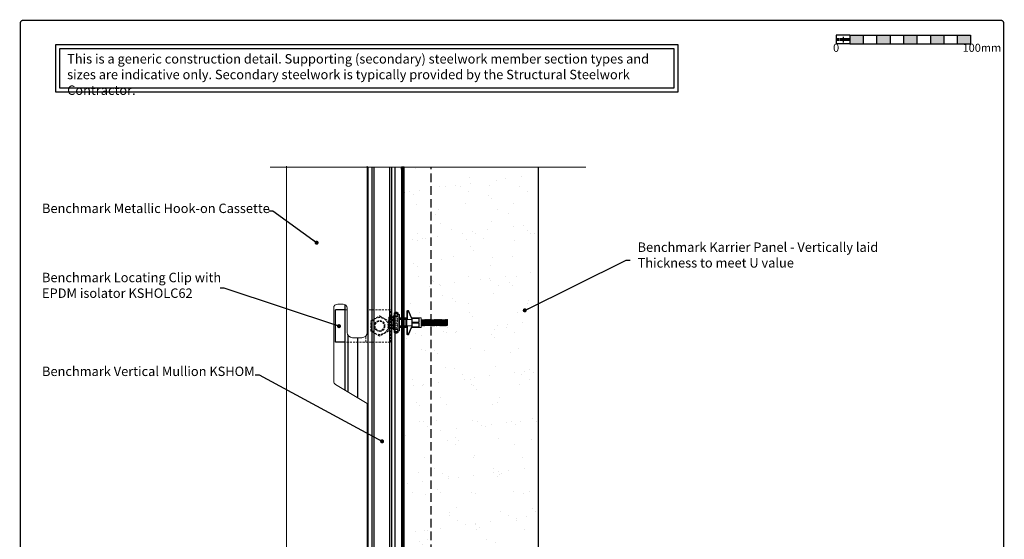
# Model space of a CAD drawing. Units: millimetres. Extents: x -6 to 20932, y -2688 to 9646.
# Drawn here: x 3056 to 3789, y -1662 to -1275 of the extents above; entities that cross this region are included whole.
import ezdxf

# ---------------------------------------------------------------- set-up
doc = ezdxf.new("R2010")
doc.units = ezdxf.units.MM
doc.header["$MEASUREMENT"] = 0
doc.linetypes.add('HIDDEN', pattern=[9.525, 6.35, -3.175])
for name, color, linetype, lineweight in [('Benchmark Mullion', 1, 'Continuous', 25), ('Break', 45, 'Continuous', 9), ('Facade', 101, 'Continuous', 15), ('Fasteners', 93, 'Continuous', 9), ('Panel', 3, 'Continuous', 25), ('Scale Bar', 7, 'Continuous', 25), ('Text & Dims', 4, 'Continuous', 25)]:
    doc.layers.add(name, color=color, linetype=linetype, lineweight=lineweight)
for name, color, linetype in [('Hatch', 254, 'Continuous'), ('Seals', 7, 'Continuous'), ('Title Block', 7, 'Continuous')]:
    doc.layers.add(name, color=color, linetype=linetype)
doc.styles.add('Benchmark 12', font='arial.ttf', dxfattribs={"height": 12})
doc.styles.add('Benchmark 7', font='arial.ttf', dxfattribs={"height": 7})
doc.styles.get("Standard").update_dxf_attribs({"font": 'arial.ttf', "height": 7})
doc.dimstyles.new('Peter 1', dxfattribs={"dimtxt": 7, "dimasz": 3, "dimexe": 1.25, "dimexo": 0.625, "dimtad": 1, "dimtxsty": 'Standard', "dimblk": 'DOT', "dimcen": 3, "dimadec": 0, "dimazin": 0, "dimtfac": 1, "dimtmove": 0, "dimatfit": 3, "dimldrblk": 'DOT', "dimfxl": 1, "dimarcsym": 0})
pattern_1 = [(37.5, (295.94, -2457.14), (-0.8819, 26.97553), [0, -21.28, 0, -23.8, 0, -22.75]), (7.5, (295.94, -2457.14), (24.77687, 39.51004), [0, -11.48, 0, -19.18, 0, -7.35]), (327.5, (278.72, -2457.14), (43.59799, 0.07923), [0, -7, 0, -25.2, 0, -32.9]), (317.5, (278.72, -2457.14), (42.08577, 12.28746), [0, -3.5, 0, -16.52, 0, -18.9])]

# ---------------------------------------------------------------- blocks, each defined once
blk = doc.blocks.new('_Dot')
at = {"color": 0, "linetype": 'ByBlock', "lineweight": -2}
blk.add_line((-0.5, 0), (-1, 0), dxfattribs=at)
at = {"color": 0, "linetype": 'ByBlock', "const_width": 0.5}
blk.add_lwpolyline([(-0.25, 0, 1), (0.25, 0, 1)], format="xyb", close=True, dxfattribs=at)
blk = doc.blocks.new('*U53')
at = {"layer": 'Fasteners'}
for p, q in [((-92, 188), (-98, 179)), ((-89, 188), (-95, 179)), ((-83, 195), (-92, 188)), ((-81, 194), (-89, 188)), ((-72, 199), (-83, 195)), ((-71, 199), (-81, 194)), ((-61, 200), (-72, 199)), ((-61, 200), (-71, 199)), ((-49, 199), (-61, 200)), ((-50, 199), (-61, 200)), ((-40, 194), (-50, 199)), ((-39, 195), (-49, 199)), ((-32, 188), (-40, 194)), ((-30, 188), (-39, 195)), ((-26, 179), (-32, 188)), ((-23, 179), (-30, 188)), ((140, 98), (140, 211)), ((152, 77), (152, 212)), ((222, 92), (164, 215)), ((232, 98), (176, 220)), ((-200, 89), (-202, 79)), ((-202, 79), (-200, 70)), ((-202, 0), (-202, 79)), ((-201, 11), (-202, 0)), ((-201, 11), (-202, 0)), ((-201, -11), (-202, 0)), ((-202, 0), (-202, -79)), ((-201, -11), (-202, 0)), ((-200, 22), (-201, 11)), ((-196, 98), (-200, 89)), ((-200, 70), (-196, 61)), ((-197, 33), (-200, 22)), ((-194, 43), (-197, 33)), ((-190, 106), (-196, 98)), ((-196, 61), (-190, 53)), ((-190, 53), (-194, 43)), ((-190, 106), (-132, 106)), ((-190, 53), (-132, 53)), ((-141, 89), (-142, 79)), ((-142, 79), (-141, 70)), ((-140, 22), (-142, 11)), ((-142, 11), (-142, 0)), ((-142, 11), (-142, 0)), ((-142, -11), (-142, 0)), ((-142, -11), (-142, 0)), ((-138, 98), (-141, 89)), ((-141, 70), (-138, 61)), ((-138, 33), (-140, 22)), ((-132, 106), (-138, 98)), ((-138, 61), (-132, 53)), ((-136, 43), (-138, 33)), ((-132, 53), (-136, 43)), ((-132, 106), (-119, 128)), ((-119, 128), (-103, 128)), ((-119, 0), (-119, 128)), ((-119, 0), (-119, -128)), ((-103, 0), (-103, 128)), ((-103, 53), (-99, 53)), ((-103, 0), (-103, -128)), ((-99, 0), (-99, 179)), ((-99, 0), (-99, -179)), ((-95, 179), (-26, 179)), ((-92, 145), (-95, 131)), ((-95, 131), (-26, 131)), ((-95, 131), (-92, 123)), ((-92, 64), (-95, 48)), ((-95, 48), (-26, 48)), ((-95, 48), (-92, 34)), ((-85, 157), (-92, 145)), ((-92, 123), (-85, 116)), ((-85, 78), (-92, 64)), ((-92, 34), (-85, 22)), ((-74, 165), (-85, 157)), ((-85, 116), (-61, 109)), ((-74, 88), (-85, 78)), ((-85, 22), (-74, 14)), ((-61, 168), (-74, 165)), ((-61, 91), (-74, 88)), ((-74, 14), (-61, 11)), ((-74, 14), (-61, 11)), ((-48, 165), (-61, 168)), ((-61, 109), (-37, 116)), ((-48, 88), (-61, 91)), ((-61, 11), (-48, 14)), ((-61, 11), (-48, 14)), ((-37, 157), (-48, 165)), ((-37, 78), (-48, 88)), ((-48, 14), (-37, 22)), ((-29, 145), (-37, 157)), ((-37, 116), (-29, 123)), ((-29, 64), (-37, 78)), ((-37, 22), (-29, 34)), ((-26, 131), (-29, 145)), ((-29, 123), (-26, 131)), ((-26, 48), (-29, 64)), ((-29, 34), (-26, 48)), ((-23, 0), (-23, 179)), ((-23, 154), (0, 154)), ((-23, 0), (-23, -179)), ((0, 0), (0, 154)), ((0, 0), (0, 154)), ((0, 92), (133, 92)), ((0, 71), (146, 71)), ((0, 58), (238, 58)), ((0, 0), (0, -154)), ((0, 0), (0, -154)), ((11, 58), (11, 71)), ((124, -58), (124, 58)), ((124, -58), (124, 58)), ((140, 58), (140, -58)), ((238, 9), (238, 94)), ((238, 89), (376, 89)), ((238, 85), (245, 81)), ((238, 85), (376, 85)), ((238, 9), (238, -94)), ((238, 9), (376, 9)), ((245, 81), (369, 81)), ((245, 9), (245, 81)), ((247, 92), (376, 92)), ((369, 81), (376, 85)), ((369, 9), (369, 81)), ((376, 92), (410, 92)), ((376, 9), (376, 92)), ((410, 0), (410, 92)), ((410, 56), (411, 57)), ((411, 57), (415, 57)), ((411, 57), (420, -57)), ((415, 57), (421, 47)), ((415, 57), (424, -57)), ((421, 47), (421, 46)), ((421, 46), (421, 46)), ((421, 46), (422, 46)), ((422, 46), (422, 46)), ((422, 46), (423, 46)), ((422, 46), (431, -46)), ((423, 47), (429, 57)), ((423, 46), (423, 47)), ((429, 57), (433, 57)), ((429, 57), (438, -57)), ((433, 57), (439, 47)), ((433, 57), (442, -57)), ((439, 47), (439, 46)), ((439, 46), (440, 46)), ((440, 46), (449, -46)), ((440, 46), (440, 46)), ((440, 46), (441, 46)), ((441, 47), (447, 57)), ((441, 46), (441, 47)), ((441, 46), (441, 46)), ((447, 57), (451, 57)), ((447, 57), (457, -57)), ((451, 57), (457, 47)), ((451, 57), (460, -57)), ((457, 47), (458, 46)), ((458, 46), (458, 46)), ((458, 46), (459, 46)), ((458, 46), (458, 46)), ((459, 46), (460, 47)), ((459, 46), (459, 46)), ((459, 46), (468, -46)), ((460, 47), (466, 57)), ((466, 57), (470, 57)), ((466, 57), (475, -57)), ((470, 57), (476, 47)), ((470, 57), (479, -57)), ((476, 47), (476, 46)), ((476, 46), (476, 46)), ((476, 46), (477, 46)), ((477, 46), (477, 46)), ((477, 46), (478, 46)), ((477, 46), (486, -46)), ((478, 47), (484, 57)), ((478, 46), (478, 47)), ((484, 57), (488, 57)), ((484, 57), (493, -57)), ((488, 57), (494, 47)), ((488, 57), (497, -57)), ((494, 47), (494, 46)), ((494, 46), (495, 46)), ((495, 46), (495, 46)), ((495, 46), (496, 46)), ((495, 46), (504, -46)), ((496, 47), (502, 57)), ((496, 46), (496, 47)), ((496, 46), (496, 46)), ((502, 57), (506, 57)), ((502, 57), (512, -57)), ((506, 57), (512, 47)), ((506, 57), (515, -57)), ((512, 47), (513, 46)), ((513, 46), (513, 46)), ((513, 46), (513, 46)), ((513, 46), (514, 46)), ((514, 46), (515, 47)), ((514, 46), (514, 46)), ((514, 46), (523, -46)), ((515, 47), (521, 57)), ((521, 57), (525, 57)), ((521, 57), (530, -57)), ((525, 57), (531, 47)), ((525, 57), (534, -57)), ((531, 47), (531, 46)), ((531, 46), (531, 46)), ((531, 46), (532, 46)), ((532, 46), (532, 46)), ((532, 46), (533, 46)), ((532, 46), (541, -46)), ((533, 47), (539, 57)), ((533, 46), (533, 47)), ((539, 57), (543, 57)), ((539, 57), (548, -57)), ((543, 57), (549, 47)), ((543, 57), (552, -57)), ((549, 47), (549, 46)), ((549, 46), (550, 46)), ((550, 46), (550, 46)), ((550, 46), (551, 46)), ((550, 46), (559, -46)), ((551, 47), (557, 57)), ((551, 46), (551, 47)), ((551, 46), (551, 46)), ((557, 57), (561, 57)), ((557, 57), (567, -57)), ((561, 57), (567, 47)), ((561, 57), (570, -57)), ((567, 47), (568, 46)), ((568, 46), (568, 46)), ((568, 46), (568, 46)), ((568, 46), (569, 46)), ((569, 46), (570, 47)), ((569, 46), (569, 46)), ((569, 46), (578, -46)), ((570, 47), (576, 57)), ((576, 57), (580, 57)), ((576, 57), (585, -57)), ((580, 57), (586, 47)), ((580, 57), (589, -57)), ((586, 47), (586, 46)), ((586, 46), (586, 46)), ((586, 46), (587, 46)), ((587, 46), (587, 46)), ((587, 46), (588, 46)), ((587, 46), (596, -46)), ((588, 47), (594, 57)), ((588, 46), (588, 47)), ((594, 57), (598, 57)), ((594, 57), (603, -57)), ((598, 57), (604, 47)), ((598, 57), (607, -57)), ((604, 47), (604, 46)), ((604, 46), (605, 46)), ((605, 46), (605, 46)), ((605, 46), (606, 46)), ((605, 46), (614, -46)), ((606, 47), (612, 57)), ((606, 46), (606, 47)), ((606, 46), (606, 46)), ((612, 57), (616, 57)), ((612, 57), (622, -57)), ((616, 57), (622, 47)), ((616, 57), (625, -57)), ((622, 47), (623, 46)), ((623, 46), (623, 46)), ((623, 46), (623, 46)), ((623, 46), (624, 46)), ((624, 46), (625, 47)), ((624, 46), (624, 46)), ((624, 46), (633, -46)), ((625, 47), (631, 57)), ((631, 57), (635, 57)), ((631, 57), (640, -57)), ((635, 57), (641, 47)), ((635, 57), (644, -57)), ((641, 47), (641, 46)), ((641, 46), (641, 46)), ((641, 46), (642, 46)), ((642, 46), (642, 46)), ((642, 46), (643, 46)), ((642, 46), (651, -46)), ((643, 47), (649, 57)), ((643, 46), (643, 47)), ((649, 57), (653, 57)), ((649, 57), (658, -57)), ((653, 57), (659, 47)), ((653, 57), (662, -57)), ((659, 47), (659, 46)), ((659, 46), (660, 46)), ((660, 46), (660, 46)), ((660, 46), (661, 46)), ((660, 46), (669, -46)), ((661, 47), (667, 57)), ((661, 46), (661, 47)), ((661, 46), (661, 46)), ((667, 57), (671, 57)), ((667, 57), (677, -57)), ((671, 57), (677, 47)), ((671, 57), (680, -57)), ((677, 47), (678, 46)), ((678, 46), (678, 46)), ((678, 46), (678, 46)), ((678, 46), (679, 46)), ((679, 46), (680, 47)), ((679, 46), (679, 46)), ((679, 46), (688, -46)), ((680, 47), (686, 57)), ((686, 57), (690, 57)), ((686, 57), (695, -57)), ((690, 57), (696, 47)), ((690, 57), (699, -57)), ((696, 47), (696, 46)), ((696, 46), (696, 46)), ((696, 46), (697, 46)), ((697, 46), (697, 46)), ((697, 46), (698, 46)), ((697, 46), (706, -46)), ((698, 47), (704, 57)), ((698, 46), (698, 47)), ((704, 57), (708, 57)), ((704, 57), (713, -57)), ((708, 57), (714, 47)), ((708, 57), (717, -57)), ((714, 47), (714, 46)), ((714, 46), (715, 46)), ((715, 46), (715, 46)), ((715, 46), (716, 46)), ((715, 46), (724, -46)), ((716, 47), (722, 57)), ((716, 46), (716, 47)), ((716, 46), (716, 46)), ((722, 57), (726, 57)), ((722, 57), (732, -57)), ((726, 57), (732, 47)), ((726, 57), (735, -57)), ((732, 47), (733, 46)), ((733, 46), (733, 46)), ((733, 46), (733, 46)), ((733, 46), (734, 46)), ((734, 46), (735, 47)), ((734, 46), (734, 46)), ((734, 46), (743, -46)), ((735, 47), (741, 57)), ((741, 57), (745, 57)), ((741, 57), (750, -57)), ((745, 57), (751, 47)), ((745, 57), (754, -57)), ((751, 47), (751, 46)), ((751, 46), (751, 46)), ((751, 46), (752, 46)), ((752, 46), (752, 46)), ((752, 46), (753, 46)), ((752, 46), (761, -46)), ((753, 47), (759, 57)), ((753, 46), (753, 47)), ((759, 57), (763, 57)), ((759, 57), (768, -57)), ((763, 57), (769, 47)), ((763, 57), (772, -57)), ((769, 47), (769, 46)), ((769, 46), (770, 46)), ((770, 46), (770, 46)), ((770, 46), (771, 46)), ((770, 46), (779, -46)), ((771, 47), (777, 57)), ((771, 46), (771, 47)), ((771, 46), (771, 46)), ((777, 57), (781, 57)), ((777, 57), (787, -57)), ((781, 57), (787, 47)), ((781, 57), (790, -57)), ((787, 47), (788, 46)), ((788, 46), (788, 46)), ((788, 46), (788, 46)), ((788, 46), (789, 46)), ((789, 46), (790, 47)), ((789, 46), (789, 46)), ((789, 46), (797, -46)), ((790, 47), (796, 57)), ((796, 57), (805, -57)), ((796, 57), (800, 57)), ((800, 57), (806, 47)), ((800, 57), (809, -57)), ((806, 47), (806, 46)), ((806, 46), (806, 46)), ((806, 46), (807, 46)), ((807, 46), (807, 46)), ((807, 46), (808, 46)), ((807, 46), (816, -46)), ((808, 47), (814, 57)), ((808, 46), (808, 47)), ((814, 57), (818, 57)), ((814, 57), (823, -57)), ((818, 57), (824, 47)), ((818, 57), (827, -57)), ((824, 47), (824, 46)), ((824, 46), (825, 46)), ((825, 46), (834, -46)), ((825, 46), (826, 46)), ((825, 46), (825, 46)), ((826, 47), (832, 57)), ((826, 46), (826, 47)), ((826, 46), (826, 46)), ((832, 57), (842, -57)), ((832, 57), (836, 57)), ((836, 57), (845, -57)), ((836, 57), (842, 47)), ((842, 47), (843, 46)), ((843, 46), (844, 46)), ((843, 46), (843, 46)), ((843, 46), (843, 46)), ((844, 46), (845, 47)), ((844, 46), (852, -46)), ((844, 46), (844, 46)), ((845, 47), (851, 57)), ((851, 57), (860, -57)), ((851, 57), (855, 57)), ((855, 57), (864, -57)), ((855, 57), (861, 47)), ((861, 47), (861, 46)), ((861, 46), (862, 46)), ((861, 46), (861, 46)), ((862, 46), (863, 46)), ((862, 46), (862, 46)), ((862, 46), (871, -46)), ((863, 47), (869, 57)), ((863, 46), (863, 47)), ((869, 57), (878, -57)), ((869, 57), (873, 57)), ((873, 57), (882, -57)), ((873, 57), (879, 47)), ((879, 47), (879, 46)), ((879, 46), (880, 46)), ((880, 46), (881, 46)), ((880, 46), (880, 46)), ((880, 46), (889, -46)), ((881, 47), (887, 57)), ((881, 46), (881, 47)), ((881, 46), (881, 46)), ((887, 57), (897, -57)), ((887, 57), (891, 57)), ((891, 57), (900, -57)), ((891, 57), (897, 47)), ((897, 47), (898, 46)), ((898, 46), (899, 46)), ((898, 46), (898, 46)), ((898, 46), (898, 46)), ((899, 46), (900, 47)), ((899, 46), (907, -46)), ((899, 46), (899, 46)), ((900, 47), (906, 57)), ((906, 57), (913, -32)), ((906, 57), (910, 57)), ((910, 57), (913, 15)), ((910, 57), (913, 51)), ((913, -54), (913, 51)), ((-202, -79), (-200, -70)), ((-200, -89), (-202, -79)), ((-200, -22), (-201, -11)), ((-200, -22), (-201, -11)), ((-197, -33), (-200, -22)), ((-200, -70), (-196, -61)), ((-196, -98), (-200, -89)), ((-194, -43), (-197, -33)), ((-196, -61), (-190, -53)), ((-190, -106), (-196, -98)), ((-190, -53), (-194, -43)), ((-190, -53), (-132, -53)), ((-190, -106), (-132, -106)), ((-140, -22), (-142, -11)), ((-140, -22), (-142, -11)), ((-142, -79), (-141, -70)), ((-141, -89), (-142, -79)), ((-141, -70), (-138, -61)), ((-138, -98), (-141, -89)), ((-138, -33), (-140, -22)), ((-136, -43), (-138, -33)), ((-138, -61), (-132, -53)), ((-132, -106), (-138, -98)), ((-132, -53), (-136, -43)), ((-132, -106), (-119, -128)), ((-119, -128), (-103, -128)), ((-103, -53), (-99, -53)), ((-92, -188), (-98, -179)), ((-95, -48), (-92, -34)), ((-95, -48), (-26, -48)), ((-92, -64), (-95, -48)), ((-95, -131), (-92, -123)), ((-95, -131), (-26, -131)), ((-92, -145), (-95, -131)), ((-95, -179), (-26, -179)), ((-89, -188), (-95, -179)), ((-92, -34), (-85, -22)), ((-85, -78), (-92, -64)), ((-92, -123), (-85, -116)), ((-85, -157), (-92, -145)), ((-85, -22), (-74, -14)), ((-85, -22), (-74, -14)), ((-74, -88), (-85, -78)), ((-85, -116), (-61, -109)), ((-74, -165), (-85, -157)), ((-74, -14), (-61, -11)), ((-74, -14), (-61, -11)), ((-61, -91), (-74, -88)), ((-61, -168), (-74, -165)), ((-61, -11), (-48, -14)), ((-61, -11), (-48, -14)), ((-48, -88), (-61, -91)), ((-61, -109), (-37, -116)), ((-48, -165), (-61, -168)), ((-48, -14), (-37, -22)), ((-48, -14), (-37, -22)), ((-37, -78), (-48, -88)), ((-37, -157), (-48, -165)), ((-37, -22), (-29, -34)), ((-29, -64), (-37, -78)), ((-37, -116), (-29, -123)), ((-29, -145), (-37, -157)), ((-26, -179), (-32, -188)), ((-23, -179), (-30, -188)), ((-29, -34), (-26, -48)), ((-26, -48), (-29, -64)), ((-29, -123), (-26, -131)), ((-26, -131), (-29, -145)), ((-23, -154), (0, -154)), ((0, -58), (238, -58)), ((0, -71), (146, -71)), ((0, -92), (133, -92)), ((11, -58), (11, -71)), ((140, -211), (140, -98)), ((152, -77), (152, -212)), ((222, -92), (164, -215)), ((232, -98), (176, -220)), ((238, -9), (376, -9)), ((238, -85), (245, -81)), ((238, -85), (376, -85)), ((238, -89), (376, -89)), ((245, -9), (245, -81)), ((245, -81), (369, -81)), ((247, -92), (376, -92)), ((369, -9), (369, -81)), ((369, -81), (376, -85)), ((376, -9), (376, -92)), ((376, -92), (410, -92)), ((410, 0), (410, -92)), ((410, -20), (413, -46)), ((410, -49), (411, -47)), ((412, -46), (411, -47)), ((413, -46), (412, -46)), ((412, -46), (412, -46)), ((414, -46), (413, -46)), ((413, -46), (413, -46)), ((414, -47), (414, -46)), ((414, -47), (420, -57)), ((420, -57), (424, -57)), ((424, -57), (430, -47)), ((431, -46), (430, -46)), ((430, -46), (430, -47)), ((432, -46), (431, -46)), ((431, -46), (431, -46)), ((431, -46), (431, -46)), ((432, -47), (432, -46)), ((432, -47), (438, -57)), ((438, -57), (442, -57)), ((442, -57), (448, -47)), ((449, -46), (448, -46)), ((448, -46), (448, -47)), ((450, -46), (449, -46)), ((449, -46), (449, -46)), ((451, -47), (450, -46)), ((450, -46), (450, -46)), ((451, -47), (457, -57)), ((457, -57), (460, -57)), ((460, -57), (466, -47)), ((467, -46), (466, -47)), ((468, -46), (467, -46)), ((467, -46), (467, -46)), ((469, -46), (468, -46)), ((468, -46), (468, -46)), ((469, -47), (469, -46)), ((469, -47), (475, -57)), ((475, -57), (479, -57)), ((479, -57), (485, -47)), ((486, -46), (485, -46)), ((485, -46), (485, -47)), ((487, -46), (486, -46)), ((486, -46), (486, -46)), ((486, -46), (486, -46)), ((487, -47), (487, -46)), ((487, -47), (493, -57)), ((493, -57), (497, -57)), ((497, -57), (503, -47)), ((504, -46), (503, -46)), ((503, -46), (503, -47)), ((505, -46), (504, -46)), ((504, -46), (504, -46)), ((506, -47), (505, -46)), ((505, -46), (505, -46)), ((506, -47), (512, -57)), ((512, -57), (515, -57)), ((515, -57), (521, -47)), ((522, -46), (521, -47)), ((523, -46), (522, -46)), ((522, -46), (522, -46)), ((524, -46), (523, -46)), ((523, -46), (523, -46)), ((524, -47), (524, -46)), ((524, -47), (530, -57)), ((530, -57), (534, -57)), ((534, -57), (540, -47)), ((541, -46), (540, -46)), ((540, -46), (540, -47)), ((542, -46), (541, -46)), ((541, -46), (541, -46)), ((541, -46), (541, -46)), ((542, -47), (542, -46)), ((542, -47), (548, -57)), ((548, -57), (552, -57)), ((552, -57), (558, -47)), ((559, -46), (558, -46)), ((558, -46), (558, -47)), ((560, -46), (559, -46)), ((559, -46), (559, -46)), ((561, -47), (560, -46)), ((560, -46), (560, -46)), ((561, -47), (567, -57)), ((567, -57), (570, -57)), ((570, -57), (576, -47)), ((577, -46), (576, -47)), ((578, -46), (577, -46)), ((577, -46), (577, -46)), ((579, -46), (578, -46)), ((578, -46), (578, -46)), ((579, -47), (579, -46)), ((579, -47), (585, -57)), ((585, -57), (589, -57)), ((589, -57), (595, -47)), ((596, -46), (595, -46)), ((595, -46), (595, -47)), ((597, -46), (596, -46)), ((596, -46), (596, -46)), ((596, -46), (596, -46)), ((597, -47), (597, -46)), ((597, -47), (603, -57)), ((603, -57), (607, -57)), ((607, -57), (613, -47)), ((614, -46), (613, -46)), ((613, -46), (613, -47)), ((615, -46), (614, -46)), ((614, -46), (614, -46)), ((616, -47), (615, -46)), ((615, -46), (615, -46)), ((616, -47), (622, -57)), ((622, -57), (625, -57)), ((625, -57), (631, -47)), ((632, -46), (631, -47)), ((633, -46), (632, -46)), ((632, -46), (632, -46)), ((634, -46), (633, -46)), ((633, -46), (633, -46)), ((634, -47), (634, -46)), ((634, -47), (640, -57)), ((640, -57), (644, -57)), ((644, -57), (650, -47)), ((651, -46), (650, -46)), ((650, -46), (650, -47)), ((652, -46), (651, -46)), ((651, -46), (651, -46)), ((651, -46), (651, -46)), ((652, -47), (652, -46)), ((652, -47), (658, -57)), ((658, -57), (662, -57)), ((662, -57), (668, -47)), ((669, -46), (668, -46)), ((668, -46), (668, -47)), ((670, -46), (669, -46)), ((669, -46), (669, -46)), ((670, -47), (670, -46)), ((670, -46), (670, -46)), ((670, -47), (677, -57)), ((677, -57), (680, -57)), ((680, -57), (686, -47)), ((687, -46), (686, -47)), ((688, -46), (687, -46)), ((687, -46), (687, -46)), ((689, -46), (688, -46)), ((688, -46), (688, -46)), ((689, -47), (689, -46)), ((689, -47), (695, -57)), ((695, -57), (699, -57)), ((699, -57), (705, -47)), ((706, -46), (705, -46)), ((705, -46), (705, -46)), ((705, -46), (705, -47)), ((707, -46), (706, -46)), ((706, -46), (706, -46)), ((707, -47), (707, -46)), ((707, -47), (713, -57)), ((713, -57), (717, -57)), ((717, -57), (723, -47)), ((724, -46), (723, -46)), ((723, -46), (723, -47)), ((725, -46), (724, -46)), ((724, -46), (724, -46)), ((725, -47), (725, -46)), ((725, -46), (725, -46)), ((725, -47), (732, -57)), ((732, -57), (735, -57)), ((735, -57), (741, -47)), ((742, -46), (741, -47)), ((743, -46), (742, -46)), ((742, -46), (742, -46)), ((744, -46), (743, -46)), ((743, -46), (743, -46)), ((744, -47), (744, -46)), ((744, -47), (750, -57)), ((750, -57), (754, -57)), ((754, -57), (760, -47)), ((761, -46), (760, -46)), ((760, -46), (760, -46)), ((760, -46), (760, -47)), ((762, -46), (761, -46)), ((761, -46), (761, -46)), ((762, -47), (762, -46)), ((762, -47), (768, -57)), ((768, -57), (772, -57)), ((772, -57), (778, -47)), ((779, -46), (778, -46)), ((778, -46), (778, -47)), ((780, -46), (779, -46)), ((779, -46), (779, -46)), ((780, -47), (780, -46)), ((780, -46), (780, -46)), ((780, -47), (787, -57)), ((787, -57), (790, -57)), ((790, -57), (796, -47)), ((797, -46), (796, -47)), ((798, -46), (797, -46)), ((797, -46), (797, -46)), ((799, -46), (798, -46)), ((798, -46), (798, -46)), ((799, -47), (799, -46)), ((799, -47), (805, -57)), ((805, -57), (809, -57)), ((809, -57), (815, -47)), ((816, -46), (815, -46)), ((815, -46), (815, -46)), ((815, -46), (815, -47)), ((817, -46), (816, -46)), ((816, -46), (816, -46)), ((817, -47), (817, -46)), ((817, -47), (823, -57)), ((823, -57), (827, -57)), ((827, -57), (833, -47)), ((833, -46), (833, -47)), ((834, -46), (833, -46)), ((834, -46), (834, -46)), ((835, -46), (834, -46)), ((835, -46), (835, -46)), ((835, -47), (835, -46)), ((835, -47), (842, -57)), ((842, -57), (845, -57)), ((845, -57), (851, -47)), ((852, -46), (851, -47)), ((852, -46), (852, -46)), ((853, -46), (852, -46)), ((853, -46), (853, -46)), ((854, -46), (853, -46)), ((854, -47), (854, -46)), ((854, -47), (860, -57)), ((860, -57), (864, -57)), ((864, -57), (870, -47)), ((870, -46), (870, -47)), ((870, -46), (870, -46)), ((871, -46), (870, -46)), ((871, -46), (871, -46)), ((872, -46), (871, -46)), ((872, -47), (872, -46)), ((872, -47), (878, -57)), ((878, -57), (882, -57)), ((882, -57), (888, -47)), ((888, -46), (888, -47)), ((889, -46), (888, -46)), ((889, -46), (889, -46)), ((890, -46), (889, -46)), ((890, -46), (890, -46)), ((890, -47), (890, -46)), ((890, -47), (897, -57)), ((897, -57), (900, -57)), ((900, -57), (906, -47)), ((907, -46), (906, -47)), ((907, -46), (907, -46)), ((908, -46), (907, -46)), ((908, -46), (908, -46)), ((909, -46), (908, -46)), ((909, -47), (909, -46)), ((909, -47), (913, -54)), ((-83, -195), (-92, -188)), ((-81, -194), (-89, -188)), ((-72, -199), (-83, -195)), ((-71, -199), (-81, -194)), ((-61, -200), (-72, -199)), ((-61, -200), (-71, -199)), ((-50, -199), (-61, -200)), ((-49, -199), (-61, -200)), ((-40, -194), (-50, -199)), ((-39, -195), (-49, -199)), ((-32, -188), (-40, -194)), ((-30, -188), (-39, -195))]:
    blk.add_line(p, q, dxfattribs=at)
for centre, radius, start, end in [((159, 211), 19.1, 26.0089, 180), ((159, 212), 6.37, 25.8375, 180), ((133, 98), 6.37, 270, 360), ((146, 77), 6.37, 270, 0), ((247, 111), 32.3, 217.172, 253.6075), ((247, 111), 19.1, 219.9145, 270), ((133, -98), 6.37, 0, 90), ((146, -77), 6.37, 360, 90), ((247, -111), 32.3, 106.3925, 142.828), ((247, -111), 19.1, 90, 140.0855), ((159, -211), 19.1, 180, 333.9911), ((159, -212), 6.37, 180, 334.1625)]:
    blk.add_arc(centre, radius, start, end, dxfattribs=at)
blk = doc.blocks.new('Scale Bar')
at = {"layer": 'Scale Bar'}
h = blk.add_hatch(color=256, dxfattribs=at)
h.dxf.hatch_style = 1
h.paths.add_polyline_path([(-30, 0), (-40, 0), (-40, -6.3), (-30, -6.3)])
h = blk.add_hatch(color=256, dxfattribs=at)
h.dxf.hatch_style = 1
h.paths.add_polyline_path([(-10, 0), (-20, 0), (-20, -6.3), (-10, -6.3)])
h = blk.add_hatch(color=256, dxfattribs=at)
h.dxf.hatch_style = 1
h.paths.add_polyline_path([(10, 0), (0, 0), (0, -6.3), (10, -6.3)])
h = blk.add_hatch(color=256, dxfattribs=at)
h.dxf.hatch_style = 1
h.paths.add_polyline_path([(30, 0), (20, 0), (20, -6.3), (30, -6.3)])
h = blk.add_hatch(color=256, dxfattribs=at)
h.dxf.hatch_style = 1
h.paths.add_polyline_path([(50, 0), (40, 0), (40, -6.3), (50, -6.3)])
for p, q in [((-50, 0), (-50, -6.3)), ((-40, 0), (-50, 0)), ((-40, 0), (-40, -6.3)), ((-40, 0), (-30, 0)), ((-30, 0), (-30, -6.3)), ((-30, 0), (-20, 0)), ((-20, 0), (-20, -6.3)), ((-20, 0), (-10, 0)), ((-10, 0), (-10, -6.3)), ((-10, 0), (0, 0)), ((0, 0), (0, -6.3)), ((0, 0), (10, 0)), ((10, 0), (10, -6.3)), ((10, 0), (20, 0)), ((20, 0), (20, -6.3)), ((20, 0), (30, 0)), ((30, 0), (30, -6.3)), ((30, 0), (40, 0)), ((40, 0), (40, -6.3)), ((40, 0), (50, 0)), ((50, 0), (50, -6.3)), ((-40, -6.3), (-50, -6.3)), ((-49, -2.14), (-49, -4.16)), ((-48, -2.14), (-48, -4.16)), ((-47, -2.14), (-47, -4.16)), ((-46, -2.14), (-46, -4.16)), ((-45, -1.04), (-45, -5.27)), ((-44, -2.14), (-44, -4.16)), ((-43, -2.14), (-43, -4.16)), ((-42, -2.14), (-42, -4.16)), ((-41, -2.14), (-41, -4.16)), ((-40, -6.3), (-30, -6.3)), ((-30, -6.3), (-20, -6.3)), ((-20, -6.3), (-10, -6.3)), ((-10, -6.3), (0, -6.3)), ((0, -6.3), (10, -6.3)), ((10, -6.3), (20, -6.3)), ((20, -6.3), (30, -6.3)), ((30, -6.3), (40, -6.3)), ((40, -6.3), (50, -6.3))]:
    blk.add_line(p, q, dxfattribs=at)
at = {"layer": 'Scale Bar', "char_height": 6, "attachment_point": 7, "style": 'Benchmark 12'}
for s, insert in [('0', (-52.41, -14.16)), ('100mm', (43.96, -14.16))]:
    blk.add_mtext(s, dxfattribs=dict(at, insert=insert))
blk = doc.blocks.new('A$C475D1A98')
at = {"layer": 'Scale Bar'}
blk.add_blockref('Scale Bar', (-67.35, -9.14), dxfattribs=at)

msp = doc.modelspace()

# ---------------------------------------------------------------- hatches: boundary and pattern name
at = {"layer": 'Hatch'}
h = msp.add_hatch(dxfattribs=at)
h.set_pattern_fill('AR-SAND', color=256, scale=14)
h.set_pattern_definition(pattern_1)
h.paths.add_polyline_path([(3341.79, -2043.74), (3361.79, -2043.74), (3361.79, -1385.07), (3341.79, -1385.07)])
h = msp.add_hatch(dxfattribs=at)
h.set_pattern_fill('AR-SAND', color=256, scale=14)
h.set_pattern_definition(pattern_1)
h.paths.add_polyline_path([(3441.79, -1385.07), (3361.79, -1385.07), (3361.79, -2043.74), (3441.79, -2043.74)])
at = {"layer": 'Seals'}
h = msp.add_hatch(dxfattribs=at)
h.set_pattern_fill('ANSI31', color=256, style=0)
h.set_pattern_definition([(45, (295.94043, -2457.14053), (-0.0883883476, 0.0883883476), [])])
h.paths.add_polyline_path([(3341.79, -1385.07), (3339.79, -1385.07), (3339.79, -2036.4), (3341.79, -2036.4)])

# ---------------------------------------------------------------- linework, layer by layer
at = {"layer": 'Benchmark Mullion'}
for p, q in [((3314.79, -1385.07), (3314.79, -2036.4)), ((3317.79, -1385.07), (3317.79, -2036.4)), ((3319.29, -1385.07), (3319.29, -2036.4)), ((3330.79, -1385.07), (3330.79, -2036.4)), ((3332.29, -1385.07), (3332.29, -2036.4)), ((3334.79, -1385.07), (3334.79, -2036.4)), ((3339.79, -1385.07), (3339.79, -2036.4)), ((3297.79, -1551.05), (3297.79, -1487.36)), ((3290.79, -1515.27), (3290.79, -1491.27)), ((3297.79, -1491.27), (3290.79, -1491.27)), ((3297.79, -1515.27), (3290.79, -1515.27)), ((3299.79, -1509.81), (3299.79, -1552.25)), ((3307.04, -1511.99), (3307.04, -1556.6))]:
    msp.add_line(p, q, dxfattribs=at)
at = {"layer": 'Benchmark Mullion', "linetype": 'HIDDEN', "lineweight": 0, "ltscale": 0.25}
for p, q in [((3299.35, -1491.27), (3297.79, -1491.27)), ((3331.54, -1491.27), (3314.35, -1491.27)), ((3331.54, -1515.27), (3331.54, -1491.27)), ((3331.54, -1515.27), (3297.79, -1515.27)), ((3313.29, -1515.27), (3313.29, -1510.71))]:
    msp.add_line(p, q, dxfattribs=at)
for radius in [6.31, 4, 3.5]:
    msp.add_circle((3323.54, -1503.27), radius, dxfattribs=at)
for points, knots in [([(3317.04, -1499.52), (3317.6, -1499.19), (3318.74, -1498.53), (3320.43, -1497.56), (3322.05, -1496.62), (3323.04, -1496.05), (3323.54, -1495.76)], [0, 0, 0, 0, 0.264602, 0.534942, 0.76534, 1, 1, 1, 1]), ([(3317.04, -1507.02), (3317.04, -1506.12), (3317.04, -1504.6), (3317.04, -1502.38), (3317.04, -1500.78), (3317.04, -1499.83), (3317.04, -1499.52)], [0, 0, 0, 0, 0.364335, 0.613628, 0.869644, 1, 1, 1, 1]), ([(3323.54, -1495.76), (3324.1, -1496.09), (3325.24, -1496.75), (3326.93, -1497.72), (3328.55, -1498.66), (3329.54, -1499.23), (3330.04, -1499.52)], [0, 0, 0, 0, 0.2646023, 0.5349422, 0.7653403, 1, 1, 1, 1]), ([(3330.04, -1499.52), (3330.04, -1499.83), (3330.04, -1500.77), (3330.04, -1502.36), (3330.04, -1504.59), (3330.04, -1506.12), (3330.04, -1507.02)], [0, 0, 0, 0, 0.130357, 0.37996, 0.635664, 1, 1, 1, 1]), ([(3323.54, -1510.77), (3322.97, -1510.45), (3321.83, -1509.79), (3320.14, -1508.81), (3318.53, -1507.88), (3317.54, -1507.31), (3317.04, -1507.02)], [0, 0, 0, 0, 0.264602, 0.534942, 0.76534, 1, 1, 1, 1]), ([(3330.04, -1507.02), (3329.47, -1507.35), (3328.33, -1508.01), (3326.64, -1508.98), (3325.03, -1509.91), (3324.04, -1510.49), (3323.54, -1510.77)], [0, 0, 0, 0, 0.264602, 0.534942, 0.76534, 1, 1, 1, 1])]:
    msp.add_open_spline(points, degree=3, knots=knots, dxfattribs=at)
at = {"layer": 'Break'}
msp.add_line((3241.99, -1385.07), (3477.13, -1385.07), dxfattribs=at)
at = {"layer": 'Facade'}
for p, q in [((3254.35, -2043.74), (3254.35, -1384.2)), ((3314.35, -1384.2), (3314.35, -1507.99)), ((3296.35, -1486.99), (3292.35, -1486.99)), ((3289.35, -1489.99), (3289.35, -1544.29)), ((3299.35, -1507.99), (3299.35, -1489.99)), ((3310.35, -1511.99), (3303.35, -1511.99)), ((3290.81, -1546.86), (3299.35, -1551.99)), ((3299.35, -1551.99), (3314.35, -1560.99)), ((3314.35, -1964.74), (3314.35, -1560.99))]:
    msp.add_line(p, q, dxfattribs=at)
for centre, radius, start, end in [((3292.35, -1489.99), 3, 90, 180), ((3296.35, -1489.99), 3, 0, 90), ((3303.35, -1507.99), 4, 180, 270), ((3310.35, -1507.99), 4, 270, 0), ((3292.35, -1544.29), 3, 180, 239.03624)]:
    msp.add_arc(centre, radius, start, end, dxfattribs=at)
at = {"layer": 'Panel'}
for p, q in [((3341.79, -2043.74), (3341.79, -1385.07)), ((3441.79, -2043.74), (3441.79, -1385.07))]:
    msp.add_line(p, q, dxfattribs=at)
at = {"layer": 'Panel', "linetype": 'HIDDEN'}
msp.add_line((3361.79, -2043.74), (3361.79, -1385.07), dxfattribs=at)
at = {"layer": 'Seals'}
msp.add_lwpolyline([(3341.79, -1385.07), (3339.79, -1385.07), (3339.79, -2036.4), (3341.79, -2036.4)], close=True, dxfattribs=at)
at = {"layer": 'Text & Dims', "lineweight": 25}
for points in [[(3082.59, -1293.59), (3545.55, -1293.59), (3545.55, -1329.13), (3082.59, -1329.13)], [(3085.59, -1296.59), (3542.55, -1296.59), (3542.55, -1326.13), (3085.59, -1326.13)]]:
    msp.add_lwpolyline(points, close=True, dxfattribs=at)
at = {"layer": 'Title Block', "color": 7, "const_width": 1}
msp.add_lwpolyline([(3056.15, -2450.16), (3056.15, -1277.66, -0.414214), (3058.15, -1275.66), (3786.01, -1275.66, -0.414214), (3788.01, -1277.66), (3788.01, -2450.16, -0.414214), (3786.01, -2452.16), (3058.15, -2452.16, -0.414214)], format="xyb", close=True, dxfattribs=at)

# ---------------------------------------------------------------- block references
at = {"layer": 'Fasteners', "xscale": 0.03937007874015748, "yscale": 0.03937007874015748, "zscale": 0.03937007874015748}
msp.add_blockref('*U53', (3338.24, -1500.79), dxfattribs=at)
at = {"layer": 'Text & Dims'}
msp.add_blockref('A$C475D1A98', (3780.81, -1277.66), dxfattribs=at)

# ---------------------------------------------------------------- texts
at = {"layer": 'Text & Dims', "insert": (3090.96, -1300.82), "char_height": 7, "attachment_point": 1, "style": 'Benchmark 7'}
msp.add_mtext_dynamic_manual_height_columns('This is a generic construction detail. Supporting (secondary) steelwork member section types and sizes are indicative only. Secondary steelwork is typically provided by the Structural Steelwork Contractor.', width=450.1545, gutter_width=75, heights=[0], dxfattribs=at)
at = {"layer": 'Text & Dims', "char_height": 7, "attachment_point": 4, "style": 'Benchmark 7'}
for s, insert in [('Benchmark Metallic Hook-on Cassette', (3072.27, -1416.56)), ('Benchmark Karrier Panel - Vertically laid\\PThickness to meet U value', (3515.57, -1451.31)), ('Benchmark Vertical Mullion KSHOM', (3072.27, -1537.93))]:
    msp.add_mtext(s, dxfattribs=dict(at, insert=insert))
at = {"layer": 'Text & Dims', "insert": (3072.27, -1473.89), "char_height": 7, "width": 483.4381, "attachment_point": 4, "style": 'Benchmark 7'}
msp.add_mtext('Benchmark Locating Clip with \\PEPDM isolator KSHOLC62', dxfattribs=at)

# ---------------------------------------------------------------- leaders
at = {"layer": 'Text & Dims', "annotation_type": 0, "has_hookline": 1}
for points, hookline_direction, text_width in [([(3276.65, -1441.27), (3244.06, -1417.85), (3241.06, -1417.85)], 1, 125.41), ([(3431.59, -1491.63), (3507.09, -1454.21), (3510.09, -1454.21)], 0, 57.04), ([(3293.31, -1503.4), (3207.83, -1475), (3204.83, -1475)], 1, 125.41), ([(3325.42, -1589.18), (3234.02, -1539.82), (3231.02, -1539.82)], 1, 125.41)]:
    msp.add_leader(points, dimstyle='Peter 1', override={"dimtad": 0}, dxfattribs=dict(at, hookline_direction=hookline_direction, text_width=text_width))

doc.saveas('drawing.dxf')
